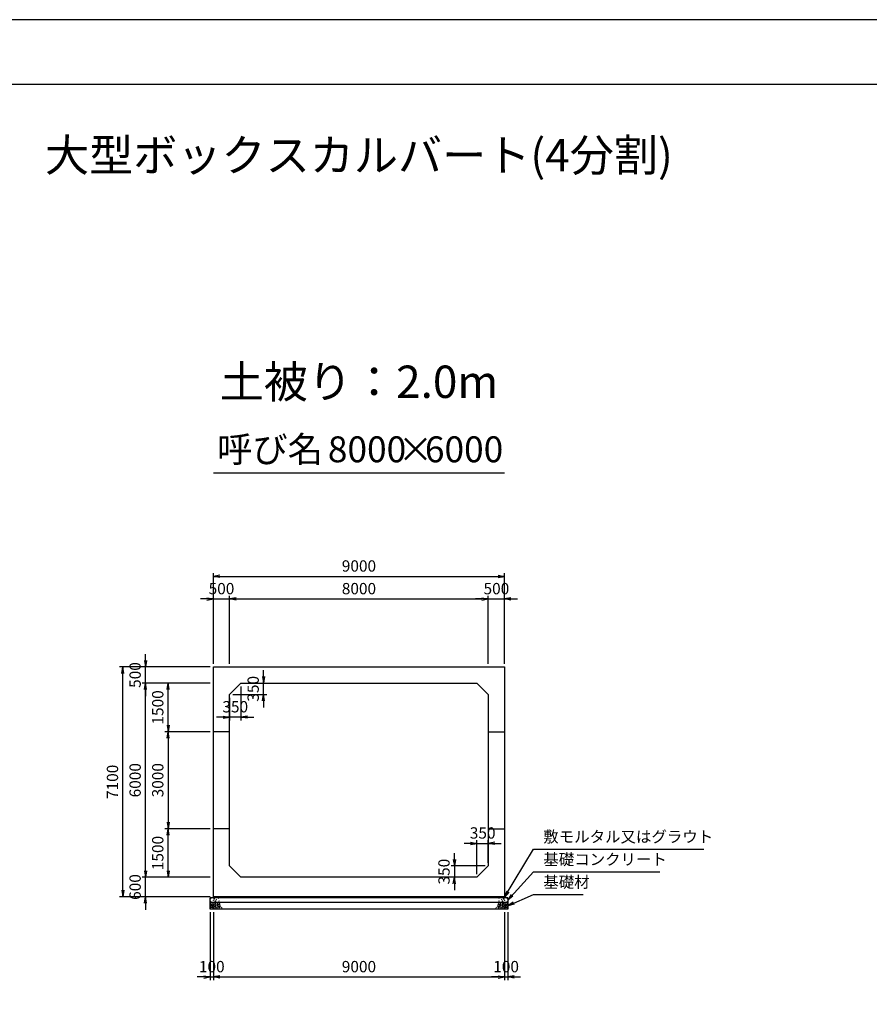
# Model space of a CAD drawing. Units: millimetres. Extents: x 0 to 84100, y 0 to 59400.
# Drawn here: x 31560 to 57830, y 28976 to 59400 of the extents above; entities that cross this region are included whole.
import ezdxf
from ezdxf.enums import TextEntityAlignment as Align

# ---------------------------------------------------------------- set-up
doc = ezdxf.new("R2010")
doc.units = ezdxf.units.MM
doc.header["$LTSCALE"] = 100
doc.header["$PDMODE"] = 3
doc.layers.add('D-DCR-HCHn', color=4, linetype='Continuous', lineweight=9)
for name, color, linetype in [('D-STR-DIM', 7, 'Continuous'), ('D-STR-STRn', 1, 'Continuous'), ('D-STR-TXT', 7, 'Continuous'), ('D-TTL', 2, 'Continuous'), ('D-TTL-TXT', 7, 'Continuous')]:
    doc.layers.add(name, color=color, linetype=linetype)
doc.styles.add('ＭＳ ゴシック', font='MS Gothic.ttf')
doc.dimstyles.new('100', dxfattribs={"dimscale": 100, "dimtxt": 3.5, "dimasz": 2, "dimexe": 1, "dimexo": 1, "dimgap": 1, "dimtad": 1, "dimdec": 0, "dimdsep": 46, "dimtxsty": 'ＭＳ ゴシック', "dimblk": 'OPEN', "dimcen": -1, "dimaunit": 1, "dimadec": 4, "dimazin": 0, "dimtfac": 1, "dimtdec": 0, "dimtix": 1, "dimtmove": 2, "dimatfit": 0, "dimldrblk": 'OPEN', "dimfxl": 1, "dimarcsym": 0})

# ---------------------------------------------------------------- blocks, each defined once
blk = doc.blocks.new('_Open')
at = {"color": 0, "lineweight": -2}
for p, q in [((-1, 0.17), (0, 0)), ((-1, -0.17), (0, 0)), ((0, 0), (-1, 0))]:
    blk.add_line(p, q, dxfattribs=at)
blk = doc.blocks.new('*D24')
at = {"layer": 'D-STR-DIM', "color": 0, "lineweight": -2, "ltscale": 0.1}
for p, q in [((37350, 41500), (37150, 41500)), ((37550, 39500), (37550, 41600)), ((37550, 41500), (38050, 41500)), ((38050, 39500), (38050, 41600)), ((38250, 41500), (38450, 41500))]:
    blk.add_line(p, q, dxfattribs=at)
at = {"layer": 'Defpoints', "color": 0, "ltscale": 0.1}
for p in [(38050, 41500), (37550, 39400), (38050, 39400)]:
    blk.add_point(p, dxfattribs=at)
at = {"layer": 'D-STR-DIM', "color": 0, "lineweight": -2, "ltscale": 0.1, "xscale": 200, "yscale": 200, "zscale": 200}
blk.add_blockref('_Open', (37550, 41500), dxfattribs=at)
at = {"layer": 'D-STR-DIM', "color": 0, "lineweight": -2, "ltscale": 0.1, "xscale": 200, "yscale": 200, "zscale": 200, "rotation": 180}
blk.add_blockref('_Open', (38050, 41500), dxfattribs=at)
at = {"layer": 'D-STR-DIM', "color": 0, "ltscale": 0.1, "insert": (37800, 41775), "char_height": 350, "attachment_point": 5, "style": 'ＭＳ ゴシック'}
blk.add_mtext('500', dxfattribs=at)
blk = doc.blocks.new('*D25')
at = {"layer": 'D-STR-DIM', "color": 0, "lineweight": -2}
for p, q in [((38050, 39500), (38050, 41600)), ((38250, 41500), (45850, 41500)), ((46050, 39500), (46050, 41600))]:
    blk.add_line(p, q, dxfattribs=at)
at = {"layer": 'Defpoints', "color": 0}
for p in [(46050, 41500), (38050, 39400), (46050, 39400)]:
    blk.add_point(p, dxfattribs=at)
at = {"layer": 'D-STR-DIM', "color": 0, "lineweight": -2, "xscale": 200, "yscale": 200, "zscale": 200, "rotation": 180}
blk.add_blockref('_Open', (38050, 41500), dxfattribs=at)
at = {"layer": 'D-STR-DIM', "color": 0, "lineweight": -2, "xscale": 200, "yscale": 200, "zscale": 200}
blk.add_blockref('_Open', (46050, 41500), dxfattribs=at)
at = {"layer": 'D-STR-DIM', "color": 0, "insert": (42050, 41775), "char_height": 350, "attachment_point": 5, "style": 'ＭＳ ゴシック'}
blk.add_mtext('8000', dxfattribs=at)
blk = doc.blocks.new('*D26')
at = {"layer": 'D-STR-DIM', "color": 0, "lineweight": -2}
for p, q in [((45850, 41500), (45650, 41500)), ((46050, 39500), (46050, 41600)), ((46050, 41500), (46550, 41500)), ((46550, 39500), (46550, 41600)), ((46750, 41500), (46950, 41500))]:
    blk.add_line(p, q, dxfattribs=at)
at = {"layer": 'Defpoints', "color": 0}
for p in [(46550, 41500), (46050, 39400), (46550, 39400)]:
    blk.add_point(p, dxfattribs=at)
at = {"layer": 'D-STR-DIM', "color": 0, "lineweight": -2, "xscale": 200, "yscale": 200, "zscale": 200}
blk.add_blockref('_Open', (46050, 41500), dxfattribs=at)
at = {"layer": 'D-STR-DIM', "color": 0, "lineweight": -2, "xscale": 200, "yscale": 200, "zscale": 200, "rotation": 180}
blk.add_blockref('_Open', (46550, 41500), dxfattribs=at)
at = {"layer": 'D-STR-DIM', "color": 0, "insert": (46300, 41775), "char_height": 350, "attachment_point": 5, "style": 'ＭＳ ゴシック'}
blk.add_mtext('500', dxfattribs=at)
blk = doc.blocks.new('*D27')
at = {"layer": 'D-STR-DIM', "color": 0, "lineweight": -2}
for p, q in [((37550, 39500), (37550, 42300)), ((46550, 39500), (46550, 42300)), ((37750, 42200), (46350, 42200))]:
    blk.add_line(p, q, dxfattribs=at)
at = {"layer": 'Defpoints', "color": 0}
for p in [(46550, 42200), (37550, 39400), (46550, 39400)]:
    blk.add_point(p, dxfattribs=at)
at = {"layer": 'D-STR-DIM', "color": 0, "lineweight": -2, "xscale": 200, "yscale": 200, "zscale": 200, "rotation": 180}
blk.add_blockref('_Open', (37550, 42200), dxfattribs=at)
at = {"layer": 'D-STR-DIM', "color": 0, "lineweight": -2, "xscale": 200, "yscale": 200, "zscale": 200}
blk.add_blockref('_Open', (46550, 42200), dxfattribs=at)
at = {"layer": 'D-STR-DIM', "color": 0, "insert": (42050, 42475), "char_height": 350, "attachment_point": 5, "style": 'ＭＳ ゴシック'}
blk.add_mtext('9000', dxfattribs=at)
blk = doc.blocks.new('*D28')
at = {"layer": 'D-STR-DIM', "color": 0, "lineweight": -2, "ltscale": 0.1}
for p, q in [((35450, 33100), (35450, 33300)), ((37450, 32900), (35350, 32900)), ((35450, 32300), (35450, 32900)), ((37450, 32300), (35350, 32300)), ((35450, 32100), (35450, 31900))]:
    blk.add_line(p, q, dxfattribs=at)
at = {"layer": 'Defpoints', "color": 0, "ltscale": 0.1}
for p in [(35450, 32900), (37550, 32900), (37550, 32300)]:
    blk.add_point(p, dxfattribs=at)
at = {"layer": 'D-STR-DIM', "color": 0, "lineweight": -2, "ltscale": 0.1, "xscale": 200, "yscale": 200, "zscale": 200}
for p, rotation in [((35450, 32900), 270), ((35450, 32300), 90)]:
    blk.add_blockref('_Open', p, dxfattribs=dict(at, rotation=rotation))
at = {"layer": 'D-STR-DIM', "color": 0, "ltscale": 0.1, "insert": (35175, 32600), "char_height": 350, "attachment_point": 5, "rotation": 90, "style": 'ＭＳ ゴシック'}
blk.add_mtext('600', dxfattribs=at)
blk = doc.blocks.new('*D29')
at = {"layer": 'D-STR-DIM', "color": 0, "lineweight": -2}
for p, q in [((37450, 38900), (35350, 38900)), ((35450, 33100), (35450, 38700)), ((37450, 32900), (35350, 32900))]:
    blk.add_line(p, q, dxfattribs=at)
at = {"layer": 'Defpoints', "color": 0}
for p in [(35450, 38900), (37550, 38900), (37550, 32900)]:
    blk.add_point(p, dxfattribs=at)
at = {"layer": 'D-STR-DIM', "color": 0, "lineweight": -2, "xscale": 200, "yscale": 200, "zscale": 200}
for p, rotation in [((35450, 38900), 90), ((35450, 32900), 270)]:
    blk.add_blockref('_Open', p, dxfattribs=dict(at, rotation=rotation))
at = {"layer": 'D-STR-DIM', "color": 0, "insert": (35175, 35900), "char_height": 350, "attachment_point": 5, "rotation": 90, "style": 'ＭＳ ゴシック'}
blk.add_mtext('6000', dxfattribs=at)
blk = doc.blocks.new('*D30')
at = {"layer": 'D-STR-DIM', "color": 0, "lineweight": -2}
for p, q in [((35450, 39600), (35450, 39800)), ((37450, 39400), (35350, 39400)), ((35450, 38900), (35450, 39400)), ((37450, 38900), (35350, 38900)), ((35450, 38700), (35450, 38500))]:
    blk.add_line(p, q, dxfattribs=at)
at = {"layer": 'Defpoints', "color": 0}
for p in [(35450, 39400), (37550, 39400), (37550, 38900)]:
    blk.add_point(p, dxfattribs=at)
at = {"layer": 'D-STR-DIM', "color": 0, "lineweight": -2, "xscale": 200, "yscale": 200, "zscale": 200}
for p, rotation in [((35450, 39400), 270), ((35450, 38900), 90)]:
    blk.add_blockref('_Open', p, dxfattribs=dict(at, rotation=rotation))
at = {"layer": 'D-STR-DIM', "color": 0, "insert": (35175, 39150), "char_height": 350, "attachment_point": 5, "rotation": 90, "style": 'ＭＳ ゴシック'}
blk.add_mtext('500', dxfattribs=at)
blk = doc.blocks.new('*D31')
at = {"layer": 'D-STR-DIM', "color": 0, "lineweight": -2}
for p, q in [((37450, 39400), (34650, 39400)), ((34750, 32500), (34750, 39200)), ((37450, 32300), (34650, 32300))]:
    blk.add_line(p, q, dxfattribs=at)
at = {"layer": 'Defpoints', "color": 0}
for p in [(34750, 39400), (37550, 39400), (37550, 32300)]:
    blk.add_point(p, dxfattribs=at)
at = {"layer": 'D-STR-DIM', "color": 0, "lineweight": -2, "xscale": 200, "yscale": 200, "zscale": 200}
for p, rotation in [((34750, 39400), 90), ((34750, 32300), 270)]:
    blk.add_blockref('_Open', p, dxfattribs=dict(at, rotation=rotation))
at = {"layer": 'D-STR-DIM', "color": 0, "insert": (34475, 35850), "char_height": 350, "attachment_point": 5, "rotation": 90, "style": 'ＭＳ ゴシック'}
blk.add_mtext('7100', dxfattribs=at)
blk = doc.blocks.new('*D32')
at = {"layer": 'D-STR-DIM', "color": 0, "lineweight": -2}
for p, q in [((39100, 39100), (39100, 39300)), ((38500, 38900), (39200, 38900)), ((39100, 38550), (39100, 38900)), ((38150, 38550), (39200, 38550)), ((39100, 38350), (39100, 38150))]:
    blk.add_line(p, q, dxfattribs=at)
at = {"layer": 'Defpoints', "color": 0}
for p in [(38400, 38900), (39100, 38900), (38050, 38550)]:
    blk.add_point(p, dxfattribs=at)
at = {"layer": 'D-STR-DIM', "color": 0, "lineweight": -2, "xscale": 200, "yscale": 200, "zscale": 200}
for p, rotation in [((39100, 38900), 270), ((39100, 38550), 90)]:
    blk.add_blockref('_Open', p, dxfattribs=dict(at, rotation=rotation))
at = {"layer": 'D-STR-DIM', "color": 0, "insert": (38825, 38725), "char_height": 350, "attachment_point": 5, "rotation": 90, "style": 'ＭＳ ゴシック'}
blk.add_mtext('350', dxfattribs=at)
blk = doc.blocks.new('*D33')
at = {"layer": 'D-STR-DIM', "color": 0, "lineweight": -2}
for p, q in [((38400, 38800), (38400, 37750)), ((38050, 38450), (38050, 37750)), ((37850, 37850), (37650, 37850)), ((38400, 37850), (38050, 37850)), ((38600, 37850), (38800, 37850))]:
    blk.add_line(p, q, dxfattribs=at)
at = {"layer": 'Defpoints', "color": 0}
for p in [(38400, 38900), (38050, 38550), (38050, 37850)]:
    blk.add_point(p, dxfattribs=at)
at = {"layer": 'D-STR-DIM', "color": 0, "lineweight": -2, "xscale": 200, "yscale": 200, "zscale": 200}
blk.add_blockref('_Open', (38050, 37850), dxfattribs=at)
at = {"layer": 'D-STR-DIM', "color": 0, "lineweight": -2, "xscale": 200, "yscale": 200, "zscale": 200, "rotation": 180}
blk.add_blockref('_Open', (38400, 37850), dxfattribs=at)
at = {"layer": 'D-STR-DIM', "color": 0, "insert": (38225, 38125), "char_height": 350, "attachment_point": 5, "style": 'ＭＳ ゴシック'}
blk.add_mtext('350', dxfattribs=at)
blk = doc.blocks.new('*D34')
at = {"layer": 'D-STR-DIM', "color": 0, "lineweight": -2, "ltscale": 0.1}
for p, q in [((37450, 31820), (37450, 29720)), ((37550, 31820), (37550, 29720)), ((37250, 29820), (37050, 29820)), ((37450, 29820), (37550, 29820)), ((37750, 29820), (37950, 29820))]:
    blk.add_line(p, q, dxfattribs=at)
at = {"layer": 'Defpoints', "color": 0, "ltscale": 0.1}
for p in [(37450, 31920), (37550, 31920), (37550, 29820)]:
    blk.add_point(p, dxfattribs=at)
at = {"layer": 'D-STR-DIM', "color": 0, "lineweight": -2, "ltscale": 0.1, "xscale": 200, "yscale": 200, "zscale": 200}
blk.add_blockref('_Open', (37450, 29820), dxfattribs=at)
at = {"layer": 'D-STR-DIM', "color": 0, "lineweight": -2, "ltscale": 0.1, "xscale": 200, "yscale": 200, "zscale": 200, "rotation": 180}
blk.add_blockref('_Open', (37550, 29820), dxfattribs=at)
at = {"layer": 'D-STR-DIM', "color": 0, "ltscale": 0.1, "insert": (37500, 30095), "char_height": 350, "attachment_point": 5, "style": 'ＭＳ ゴシック'}
blk.add_mtext('100', dxfattribs=at)
blk = doc.blocks.new('*D35')
at = {"layer": 'D-STR-DIM', "color": 0, "lineweight": -2}
for p, q in [((37550, 31820), (37550, 29720)), ((46550, 31820), (46550, 29720)), ((37750, 29820), (46350, 29820))]:
    blk.add_line(p, q, dxfattribs=at)
at = {"layer": 'Defpoints', "color": 0}
for p in [(37550, 31920), (46550, 31920), (46550, 29820)]:
    blk.add_point(p, dxfattribs=at)
at = {"layer": 'D-STR-DIM', "color": 0, "lineweight": -2, "xscale": 200, "yscale": 200, "zscale": 200, "rotation": 180}
blk.add_blockref('_Open', (37550, 29820), dxfattribs=at)
at = {"layer": 'D-STR-DIM', "color": 0, "lineweight": -2, "xscale": 200, "yscale": 200, "zscale": 200}
blk.add_blockref('_Open', (46550, 29820), dxfattribs=at)
at = {"layer": 'D-STR-DIM', "color": 0, "insert": (42050, 30095), "char_height": 350, "attachment_point": 5, "style": 'ＭＳ ゴシック'}
blk.add_mtext('9000', dxfattribs=at)
blk = doc.blocks.new('*D36')
at = {"layer": 'D-STR-DIM', "color": 0, "lineweight": -2}
for p, q in [((46550, 31820), (46550, 29720)), ((46650, 31820), (46650, 29720)), ((46350, 29820), (46150, 29820)), ((46550, 29820), (46650, 29820)), ((46850, 29820), (47050, 29820))]:
    blk.add_line(p, q, dxfattribs=at)
at = {"layer": 'Defpoints', "color": 0}
for p in [(46550, 31920), (46650, 31920), (46650, 29820)]:
    blk.add_point(p, dxfattribs=at)
at = {"layer": 'D-STR-DIM', "color": 0, "lineweight": -2, "xscale": 200, "yscale": 200, "zscale": 200}
blk.add_blockref('_Open', (46550, 29820), dxfattribs=at)
at = {"layer": 'D-STR-DIM', "color": 0, "lineweight": -2, "xscale": 200, "yscale": 200, "zscale": 200, "rotation": 180}
blk.add_blockref('_Open', (46650, 29820), dxfattribs=at)
at = {"layer": 'D-STR-DIM', "color": 0, "insert": (46600, 30095), "char_height": 350, "attachment_point": 5, "style": 'ＭＳ ゴシック'}
blk.add_mtext('100', dxfattribs=at)
blk = doc.blocks.new('*D21')
at = {"layer": 'D-STR-DIM', "color": 0, "lineweight": -2}
for p, q in [((37450, 34400), (36050, 34400)), ((36150, 33100), (36150, 34200)), ((37450, 32900), (36050, 32900))]:
    blk.add_line(p, q, dxfattribs=at)
at = {"layer": 'Defpoints', "color": 0}
for p in [(36150, 34400), (37550, 34400), (37550, 32900)]:
    blk.add_point(p, dxfattribs=at)
at = {"layer": 'D-STR-DIM', "color": 0, "lineweight": -2, "xscale": 200, "yscale": 200, "zscale": 200}
for p, rotation in [((36150, 34400), 90), ((36150, 32900), 270)]:
    blk.add_blockref('_Open', p, dxfattribs=dict(at, rotation=rotation))
at = {"layer": 'D-STR-DIM', "color": 0, "insert": (35875, 33650), "char_height": 350, "attachment_point": 5, "rotation": 90, "style": 'ＭＳ ゴシック'}
blk.add_mtext('1500', dxfattribs=at)
blk = doc.blocks.new('*D22')
at = {"layer": 'D-STR-DIM', "color": 0, "lineweight": -2}
for p, q in [((37450, 38900), (36050, 38900)), ((36150, 37600), (36150, 38700)), ((37450, 37400), (36050, 37400))]:
    blk.add_line(p, q, dxfattribs=at)
at = {"layer": 'Defpoints', "color": 0}
for p in [(36150, 38900), (37550, 38900), (37550, 37400)]:
    blk.add_point(p, dxfattribs=at)
at = {"layer": 'D-STR-DIM', "color": 0, "lineweight": -2, "xscale": 200, "yscale": 200, "zscale": 200}
for p, rotation in [((36150, 38900), 90), ((36150, 37400), 270)]:
    blk.add_blockref('_Open', p, dxfattribs=dict(at, rotation=rotation))
at = {"layer": 'D-STR-DIM', "color": 0, "insert": (35875, 38150), "char_height": 350, "attachment_point": 5, "rotation": 90, "style": 'ＭＳ ゴシック'}
blk.add_mtext('1500', dxfattribs=at)
blk = doc.blocks.new('*D23')
at = {"layer": 'D-STR-DIM', "color": 0, "lineweight": -2}
for p, q in [((37450, 37400), (36050, 37400)), ((36150, 37200), (36150, 34600)), ((37450, 34400), (36050, 34400))]:
    blk.add_line(p, q, dxfattribs=at)
at = {"layer": 'Defpoints', "color": 0}
for p in [(37550, 37400), (36150, 34400), (37550, 34400)]:
    blk.add_point(p, dxfattribs=at)
at = {"layer": 'D-STR-DIM', "color": 0, "lineweight": -2, "xscale": 200, "yscale": 200, "zscale": 200}
for p, rotation in [((36150, 37400), 90), ((36150, 34400), 270)]:
    blk.add_blockref('_Open', p, dxfattribs=dict(at, rotation=rotation))
at = {"layer": 'D-STR-DIM', "color": 0, "insert": (35875, 35900), "char_height": 350, "attachment_point": 5, "rotation": 90, "style": 'ＭＳ ゴシック'}
blk.add_mtext('3000', dxfattribs=at)
blk = doc.blocks.new('*D19')
at = {"layer": 'D-STR-DIM', "color": 0, "lineweight": -2}
for p, q in [((45000, 33450), (45000, 33650)), ((45950, 33250), (44900, 33250)), ((45000, 33250), (45000, 32900)), ((45600, 32900), (44900, 32900)), ((45000, 32700), (45000, 32500))]:
    blk.add_line(p, q, dxfattribs=at)
at = {"layer": 'Defpoints', "color": 0}
for p in [(46050, 33250), (45000, 32900), (45700, 32900)]:
    blk.add_point(p, dxfattribs=at)
at = {"layer": 'D-STR-DIM', "color": 0, "lineweight": -2, "xscale": 200, "yscale": 200, "zscale": 200}
for p, rotation in [((45000, 33250), 270), ((45000, 32900), 90)]:
    blk.add_blockref('_Open', p, dxfattribs=dict(at, rotation=rotation))
at = {"layer": 'D-STR-DIM', "color": 0, "insert": (44725, 33075), "char_height": 350, "attachment_point": 5, "rotation": 90, "style": 'ＭＳ ゴシック'}
blk.add_mtext('350', dxfattribs=at)
blk = doc.blocks.new('*D20')
at = {"layer": 'D-STR-DIM', "color": 0, "lineweight": -2}
for p, q in [((45500, 33950), (45300, 33950)), ((45700, 33000), (45700, 34050)), ((45700, 33950), (46050, 33950)), ((46050, 33350), (46050, 34050)), ((46250, 33950), (46450, 33950))]:
    blk.add_line(p, q, dxfattribs=at)
at = {"layer": 'Defpoints', "color": 0}
for p in [(46050, 33950), (46050, 33250), (45700, 32900)]:
    blk.add_point(p, dxfattribs=at)
at = {"layer": 'D-STR-DIM', "color": 0, "lineweight": -2, "xscale": 200, "yscale": 200, "zscale": 200}
blk.add_blockref('_Open', (45700, 33950), dxfattribs=at)
at = {"layer": 'D-STR-DIM', "color": 0, "lineweight": -2, "xscale": 200, "yscale": 200, "zscale": 200, "rotation": 180}
blk.add_blockref('_Open', (46050, 33950), dxfattribs=at)
at = {"layer": 'D-STR-DIM', "color": 0, "insert": (45875, 34225), "char_height": 350, "attachment_point": 5, "style": 'ＭＳ ゴシック'}
blk.add_mtext('350', dxfattribs=at)

msp = doc.modelspace()

# ---------------------------------------------------------------- linework, layer by layer
at = {"layer": 'D-DCR-HCHn'}
for points in [[(37457.3, 32053.8), (37450.3, 32033), (37459.6, 32019.1), (37482.7, 32016.8), (37498.5, 32023.6), (37492, 32039.9), (37496.6, 32049.2), (37487.3, 32058.4), (37473.5, 32063.1)], [(37501.2, 31977), (37518.3, 32002.7), (37516.1, 32009.1), (37492.6, 32015.5), (37471.2, 32013.4), (37456.2, 32000.6), (37454.1, 31985.6), (37456.2, 31970.6), (37473.3, 31966.3)], [(37509.7, 31923.5), (37524.7, 31929.9), (37529, 31951.3), (37520.4, 31966.3), (37505.4, 31970.6), (37486.2, 31968.4), (37464.8, 31959.9), (37454.1, 31947), (37454.1, 31932.1), (37460.5, 31923.5), (37486.2, 31925.6)], [(37501.2, 32111.6), (37480.4, 32116.2), (37461.9, 32107), (37459.6, 32086.2), (37464.2, 32070), (37487.3, 32063.1), (37503.5, 32063.1), (37510.4, 32074.6), (37510.4, 32100)], [(37519.7, 32113.9), (37512.8, 32093.1), (37515.1, 32070), (37498.9, 32044.6), (37519.7, 32033), (37542.8, 32044.6), (37556.7, 32063.1), (37561.3, 32093.1), (37556.7, 32109.3), (37542.8, 32116.2)], [(37524.3, 32033), (37512.8, 32023.8), (37517.4, 32016.8), (37533.6, 32016.8), (37540.5, 32019.1), (37545.1, 32028.4), (37538.2, 32035.3)], [(37561.1, 31977), (37571.8, 32002.7), (37563.2, 32013.4), (37537.5, 32013.4), (37526.8, 32009.1), (37516.1, 31994.1), (37516.1, 31981.3), (37526.8, 31964.2), (37539.7, 31962)], [(37556.8, 31929.9), (37556.8, 31955.6), (37546.1, 31962), (37535.4, 31955.6), (37533.3, 31940.6), (37535.4, 31927.8), (37550.4, 31923.5)], [(37559, 32058.4), (37547.4, 32030.7), (37556.7, 32019.1), (37584.4, 32019.1), (37596, 32023.8), (37607.5, 32039.9), (37607.5, 32053.8), (37596, 32072.3), (37582.1, 32074.6)], [(37597.5, 31925.6), (37603.9, 31944.9), (37601.7, 31966.3), (37616.7, 31989.9), (37597.5, 32000.6), (37576.1, 31989.9), (37563.2, 31972.7), (37558.9, 31944.9), (37563.2, 31929.9), (37576.1, 31923.5)], [(37593.2, 32000.6), (37603.9, 32009.1), (37599.6, 32015.5), (37584.6, 32015.5), (37578.2, 32013.4), (37573.9, 32004.8), (37580.3, 31998.4)], [(37614.6, 31927.8), (37633.8, 31923.5), (37651, 31932.1), (37653.1, 31951.3), (37651, 31974.9), (37627.4, 31982.3), (37612.4, 31978.6), (37606, 31962), (37606, 31938.5)], [(46485.4, 31927.8), (46466.2, 31923.5), (46449, 31932.1), (46446.9, 31951.3), (46449, 31974.9), (46472.6, 31982.3), (46487.6, 31978.6), (46494, 31962), (46494, 31938.5)], [(46502.5, 31925.6), (46496.1, 31944.9), (46498.3, 31966.3), (46483.3, 31989.9), (46502.5, 32000.6), (46523.9, 31989.9), (46536.8, 31972.7), (46541.1, 31944.9), (46536.8, 31929.9), (46523.9, 31923.5)], [(46541, 32058.4), (46552.6, 32030.7), (46543.3, 32019.1), (46515.6, 32019.1), (46504, 32023.8), (46492.5, 32039.9), (46492.5, 32053.8), (46504, 32072.3), (46517.9, 32074.6)], [(46506.8, 32000.6), (46496.1, 32009.1), (46500.4, 32015.5), (46515.4, 32015.5), (46521.8, 32013.4), (46526.1, 32004.8), (46519.7, 31998.4)], [(46538.9, 31977), (46528.2, 32002.7), (46536.8, 32013.4), (46562.5, 32013.4), (46573.2, 32009.1), (46583.9, 31994.1), (46583.9, 31981.3), (46573.2, 31964.2), (46560.3, 31962)], [(46580.3, 32113.9), (46587.2, 32093.1), (46584.9, 32070), (46601.1, 32044.6), (46580.3, 32033), (46557.2, 32044.6), (46543.3, 32063.1), (46538.7, 32093.1), (46543.3, 32109.3), (46557.2, 32116.2)], [(46543.2, 31929.9), (46543.2, 31955.6), (46553.9, 31962), (46564.6, 31955.6), (46566.7, 31940.6), (46564.6, 31927.8), (46549.6, 31923.5)], [(46575.7, 32033), (46587.2, 32023.8), (46582.6, 32016.8), (46566.4, 32016.8), (46559.5, 32019.1), (46554.9, 32028.4), (46561.8, 32035.3)], [(46590.3, 31923.5), (46575.3, 31929.9), (46571, 31951.3), (46579.6, 31966.3), (46594.6, 31970.6), (46613.8, 31968.4), (46635.2, 31959.9), (46645.9, 31947), (46645.9, 31932.1), (46639.5, 31923.5), (46613.8, 31925.6)], [(46598.8, 31977), (46581.7, 32002.7), (46583.9, 32009.1), (46607.4, 32015.5), (46628.8, 32013.4), (46643.8, 32000.6), (46645.9, 31985.6), (46643.8, 31970.6), (46626.7, 31966.3)], [(46598.8, 32111.6), (46619.6, 32116.2), (46638.1, 32107), (46640.4, 32086.2), (46635.8, 32070), (46612.7, 32063.1), (46596.5, 32063.1), (46589.6, 32074.6), (46589.6, 32100)], [(46642.7, 32053.8), (46649.7, 32033), (46640.4, 32019.1), (46617.3, 32016.8), (46601.5, 32023.6), (46608, 32039.9), (46603.4, 32049.2), (46612.7, 32058.4), (46626.5, 32063.1)]]:
    msp.add_lwpolyline(points, close=True, dxfattribs=at)
for points in [[(37593.4, 32118.5), (37576.1, 32116.4), (37564.3, 32108.7), (37564.6, 32089.8), (37570.5, 32076.1), (37585, 32076.2), (37605.1, 32079.2), (37614.8, 32093.7), (37624.1, 32103.5), (37626.9, 32114.3), (37614.1, 32118.5), (37593.1, 32118.5)], [(37663.2, 31979.5), (37627.8, 31986.1), (37612.8, 31998.3), (37608, 32017.3), (37622.7, 32031.6), (37651.3, 32039.7), (37673, 32026.8), (37687, 32009.3), (37683, 31991.7), (37663.2, 31979.5)], [(37623.4, 32036.2), (37610.7, 32040.6), (37609.4, 32068.7), (37622.5, 32097.4), (37639.4, 32113.5), (37671.4, 32107), (37674.1, 32071.9), (37663.8, 32059.9), (37635.7, 32044.3), (37623.4, 32036.2)], [(37654.8, 32045.7), (37656.5, 32039.6), (37662, 32035.2), (37674.2, 32033.3), (37685.3, 32039.8), (37695.6, 32049.1), (37704.9, 32057.3), (37704.6, 32063.5), (37698.7, 32068.9), (37684.2, 32070.4), (37671.5, 32064.4), (37662, 32055.2), (37657.3, 32050.6), (37654.8, 32045.7)], [(37662.4, 31973.6), (37677.3, 31982.6), (37703.4, 31982.3), (37724.9, 31963.5), (37728.6, 31934.9), (37714.9, 31924.2), (37678.1, 31921.9), (37661.7, 31931.6), (37657.2, 31954.1), (37662.4, 31973.6)], [(37682, 32079.6), (37676, 32085.1), (37674.9, 32090.8), (37678.4, 32103.3), (37688.7, 32117.6), (37711, 32116.1), (37732.6, 32105.8), (37747.2, 32085.6), (37745, 32072.5), (37738, 32065.7), (37726.8, 32063.2), (37710.5, 32067.5), (37689.3, 32074.5), (37682, 32079.6)], [(37743.4, 32011.8), (37748.7, 32016.9), (37755.5, 32025.7), (37757.1, 32033.3), (37753.1, 32047.7), (37739.1, 32058.7), (37718.9, 32057.9), (37691.7, 32043), (37682.1, 32030.8), (37685.2, 32016.8), (37694.8, 32010), (37703.6, 32009.1), (37717.4, 32009.5), (37730.8, 32011), (37743.4, 32011.8)], [(37700, 31985.3), (37704.2, 31988.4), (37707.7, 31993.5), (37707.8, 32000.4), (37703.4, 32006.1), (37695.8, 32008), (37689.4, 32006.2), (37687.7, 32000.4), (37686.9, 31994.8), (37687.9, 31987.5), (37694, 31984.1), (37700, 31985.3)], [(37727.6, 31970.3), (37717.9, 31975.1), (37710.9, 31983.8), (37710.7, 31995.1), (37714.9, 32005.6), (37730.2, 32007.6), (37745.1, 32008), (37759.5, 32002.5), (37761.8, 31993.3), (37749.5, 31982.2), (37734.6, 31973.1), (37727.6, 31970.3)], [(37760, 31922.5), (37744.8, 31924.3), (37734.9, 31929.8), (37730.8, 31942.7), (37730.9, 31955), (37740.2, 31971.7), (37758.2, 31982.8), (37785.7, 31978.4), (37807.5, 31970.3), (37812.6, 31946.1), (37808, 31928.3), (37786.9, 31922.9), (37760, 31922.5)], [(46340, 31922.5), (46355.2, 31924.3), (46365.1, 31929.8), (46369.2, 31942.7), (46369.1, 31955), (46359.8, 31971.7), (46341.8, 31982.8), (46314.3, 31978.4), (46292.5, 31970.3), (46287.4, 31946.1), (46292, 31928.3), (46313.1, 31922.9), (46340, 31922.5)], [(46372.4, 31970.3), (46382.1, 31975.1), (46389.1, 31983.8), (46389.3, 31995.1), (46385.1, 32005.6), (46369.8, 32007.6), (46354.9, 32008), (46340.5, 32002.5), (46338.2, 31993.3), (46350.5, 31982.2), (46365.4, 31973.1), (46372.4, 31970.3)], [(46356.6, 32011.8), (46351.3, 32016.9), (46344.5, 32025.7), (46342.9, 32033.3), (46346.9, 32047.7), (46360.9, 32058.7), (46381.1, 32057.9), (46408.3, 32043), (46417.9, 32030.8), (46414.8, 32016.8), (46405.2, 32010), (46396.4, 32009.1), (46382.6, 32009.5), (46369.2, 32011), (46356.6, 32011.8)], [(46418, 32079.6), (46424, 32085.1), (46425.1, 32090.8), (46421.6, 32103.3), (46411.3, 32117.6), (46389, 32116.1), (46367.4, 32105.8), (46352.8, 32085.6), (46355, 32072.5), (46362, 32065.7), (46373.2, 32063.2), (46389.5, 32067.5), (46410.7, 32074.5), (46418, 32079.6)], [(46437.6, 31973.6), (46422.7, 31982.6), (46396.6, 31982.3), (46375.1, 31963.5), (46371.4, 31934.9), (46385.1, 31924.2), (46421.9, 31921.9), (46438.3, 31931.6), (46442.8, 31954.1), (46437.6, 31973.6)], [(46400, 31985.3), (46395.8, 31988.4), (46392.3, 31993.5), (46392.2, 32000.4), (46396.6, 32006.1), (46404.2, 32008), (46410.6, 32006.2), (46412.3, 32000.4), (46413.1, 31994.8), (46412.1, 31987.5), (46406, 31984.1), (46400, 31985.3)], [(46445.2, 32045.7), (46443.5, 32039.6), (46438, 32035.2), (46425.8, 32033.3), (46414.7, 32039.8), (46404.4, 32049.1), (46395.1, 32057.3), (46395.4, 32063.5), (46401.3, 32068.9), (46415.8, 32070.4), (46428.5, 32064.4), (46438, 32055.2), (46442.7, 32050.6), (46445.2, 32045.7)], [(46436.8, 31979.5), (46472.2, 31986.1), (46487.2, 31998.3), (46492, 32017.3), (46477.3, 32031.6), (46448.7, 32039.7), (46427, 32026.8), (46413, 32009.3), (46417, 31991.7), (46436.8, 31979.5)], [(46476.6, 32036.2), (46489.3, 32040.6), (46490.6, 32068.7), (46477.5, 32097.4), (46460.6, 32113.5), (46428.6, 32107), (46425.9, 32071.9), (46436.2, 32059.9), (46464.3, 32044.3), (46476.6, 32036.2)], [(46506.6, 32118.5), (46523.9, 32116.4), (46535.7, 32108.7), (46535.4, 32089.8), (46529.5, 32076.1), (46515, 32076.2), (46494.9, 32079.2), (46485.2, 32093.7), (46475.9, 32103.5), (46473.1, 32114.3), (46485.9, 32118.5), (46506.9, 32118.5)]]:
    msp.add_lwpolyline(points, dxfattribs=at)
for centre, radius in [((37717.2, 32245.2), 4.5), ((46382.8, 32245.2), 4.5), ((37466.1, 32236.1), 4.5), ((37467.8, 32155.9), 4.5), ((37543.4, 32188.6), 4.5), ((37575, 32236.1), 11.2), ((37610, 32165), 11.2), ((37641.6, 32212.5), 4.5), ((37718.9, 32165), 4.5), ((46381.1, 32165), 4.5), ((46458.4, 32212.5), 4.5), ((46490, 32165), 11.2), ((46525, 32236.1), 11.2), ((46556.6, 32188.6), 4.5), ((46632.2, 32155.9), 4.5), ((46633.9, 32236.1), 4.5)]:
    msp.add_circle(centre, radius, dxfattribs=at)
at = {"layer": 'D-STR-STRn'}
for p, q in [((37550, 39400), (46550, 39400)), ((37550, 32300), (37550, 39400)), ((46550, 39400), (46550, 32300)), ((38050, 38550), (38400, 38900)), ((38400, 38900), (45700, 38900)), ((45700, 38900), (46050, 38550)), ((38050, 33250), (38050, 38550)), ((46050, 38550), (46050, 33250)), ((38050, 37400), (37550, 37400)), ((46050, 37400), (46550, 37400)), ((38050, 34400), (37550, 34400)), ((46050, 34400), (46550, 34400)), ((38400, 32900), (38050, 33250)), ((46050, 33250), (45700, 32900)), ((45700, 32900), (38400, 32900)), ((46650, 32270), (37450, 32270)), ((37450, 31920), (37450, 32270)), ((46550, 32300), (37550, 32300)), ((37550, 32300), (37550, 32270)), ((46550, 32300), (46550, 32270)), ((46650, 32270), (46650, 31920)), ((46650, 32120), (37450, 32120)), ((46650, 31920), (37450, 31920))]:
    msp.add_line(p, q, dxfattribs=at)
at = {"layer": 'D-TTL'}
for points in [[(0, 0), (84100, 0), (84100, 59400), (0, 59400)], [(2000, 2000), (82100, 2000), (82100, 57400), (2000, 57400)]]:
    msp.add_lwpolyline(points, close=True, dxfattribs=at)
at = {"layer": 'D-TTL-TXT', "ltscale": 0.25}
msp.add_line((37550, 45400), (46550, 45400), dxfattribs=at)

# ---------------------------------------------------------------- texts
at = {"layer": 'D-STR-TXT', "char_height": 350, "attachment_point": 7, "style": 'ＭＳ ゴシック'}
for s, insert in [('敷モルタル又はグラウト', (47750, 33870)), ('基礎コンクリート', (47750, 33170)), ('基礎材', (47750, 32470))]:
    msp.add_mtext(s, dxfattribs=dict(at, insert=insert))
at = {"layer": 'D-TTL-TXT', "style": 'ＭＳ ゴシック'}
for s, height, p in [('大型ボックスカルバート(4分割)', 1000, (42050, 54400)), ('土被り：2.0m', 1000, (42050, 47400)), ('呼び名', 800, (39300, 45475)), ('8000', 800, (42300, 45475)), ('×', 800, (43800, 45475)), ('6000', 800, (45300, 45475))]:
    msp.add_text(s, height=height, dxfattribs=at).set_placement(p, align=Align.BOTTOM_CENTER)

# ---------------------------------------------------------------- dimensions: what is measured, and where the dimension line sits
at = {"layer": 'D-STR-DIM'}
for base, p1, p2, picture, middle in [((46550, 42200), (37550, 39400), (46550, 39400), '*D27', (42050, 42475)), ((46050, 41500), (38050, 39400), (46050, 39400), '*D25', (42050, 41775)), ((46550, 41500), (46050, 39400), (46550, 39400), '*D26', (46300, 41775)), ((38050, 37850), (38400, 38900), (38050, 38550), '*D33', (38225, 38125)), ((46550, 29820), (37550, 31920), (46550, 31920), '*D35', (42050, 30095)), ((46650, 29820), (46550, 31920), (46650, 31920), '*D36', (46600, 30095))]:
    dim = msp.add_linear_dim(base=base, p1=p1, p2=p2, dimstyle='100', dxfattribs=at)
    dim.commit()
    dim.dimension.update_dxf_attribs({"geometry": picture, "text_midpoint": middle})
at = {"layer": 'D-STR-DIM', "ltscale": 0.1}
for base, p1, p2, picture, middle in [((38050, 41500), (37550, 39400), (38050, 39400), '*D24', (37800, 41775)), ((37550, 29820), (37450, 31920), (37550, 31920), '*D34', (37500, 30095))]:
    dim = msp.add_linear_dim(base=base, p1=p1, p2=p2, dimstyle='100', dxfattribs=at)
    dim.commit()
    dim.dimension.update_dxf_attribs({"geometry": picture, "text_midpoint": middle})
at = {"layer": 'D-STR-DIM'}
for base, p1, p2, angle, picture, middle in [((35450, 39400), (37550, 38900), (37550, 39400), 90, '*D30', (35175, 39150)), ((34750, 39400), (37550, 32300), (37550, 39400), 90, '*D31', (34475, 35850)), ((39100, 38900), (38050, 38550), (38400, 38900), 90, '*D32', (38825, 38725)), ((35450, 38900), (37550, 32900), (37550, 38900), 90, '*D29', (35175, 35900)), ((36150, 38900), (37550, 37400), (37550, 38900), 90, '*D22', (35875, 38150)), ((36150, 34400), (37550, 37400), (37550, 34400), 90, '*D23', (35875, 35900)), ((36150, 34400), (37550, 32900), (37550, 34400), 90, '*D21', (35875, 33650)), ((46050, 33950), (45700, 32900), (46050, 33250), 180, '*D20', (45875, 34225)), ((45000, 32900), (46050, 33250), (45700, 32900), 270, '*D19', (44725, 33075))]:
    dim = msp.add_linear_dim(base=base, p1=p1, p2=p2, angle=angle, dimstyle='100', dxfattribs=at)
    dim.commit()
    dim.dimension.update_dxf_attribs({"geometry": picture, "text_midpoint": middle})
at = {"layer": 'D-STR-DIM', "ltscale": 0.1}
dim = msp.add_linear_dim(base=(35450, 32900), p1=(37550, 32300), p2=(37550, 32900), angle=90, dimstyle='100', dxfattribs=at)
dim.commit()
dim.dimension.update_dxf_attribs({"geometry": '*D28', "text_midpoint": (35175, 32600)})

# ---------------------------------------------------------------- leaders
at = {"layer": 'D-STR-TXT', "annotation_type": 0, "has_hookline": 1, "hookline_direction": 0}
for points, text_width in [([(46550, 32285), (47450, 33770), (47650, 33770)], 4967.5), ([(46650, 32195), (47450, 33070), (47650, 33070)], 3603), ([(46650, 32020), (47450, 32370), (47650, 32370)], 1229.4)]:
    msp.add_leader(points, dimstyle='100', dxfattribs=dict(at, text_width=text_width))

doc.saveas('drawing.dxf')
